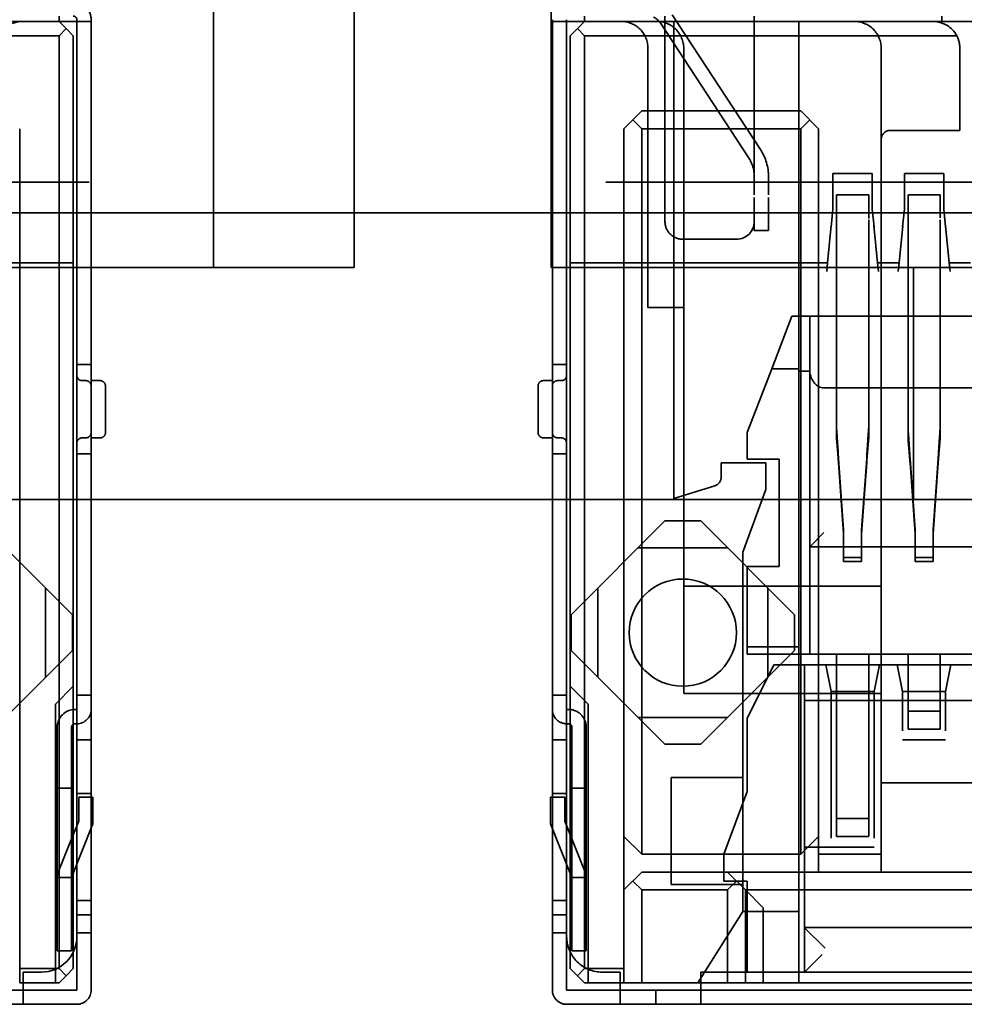
# Model space of a CAD drawing. Units: inches. Extents: x 2.2 to 96.8, y 1.1 to 75.4.
# Drawn here: x 66.3 to 66.6, y 41.6 to 42 of the extents above; entities that cross this region are included whole.
import ezdxf

# ---------------------------------------------------------------- set-up
doc = ezdxf.new("R2010")
doc.units = ezdxf.units.IN
doc.header["$LTSCALE"] = 4.5
doc.header["$MEASUREMENT"] = 0
doc.linetypes.add('DASHED', pattern=[0.2067, 0.1654, -0.0413])
doc.layers.add('Hidden (ANSI)', color=7, linetype='DASHED', lineweight=35)

msp = doc.modelspace()

# ---------------------------------------------------------------- linework, layer by layer
at = {"layer": 'Hidden (ANSI)'}
for p, q in [((66.33526994580185, 41.86431323405129), (66.33526994580185, 42.15030873461371)), ((66.33526994580185, 42.15030873461371), (66.33526994580185, 41.86431323405129)), ((66.45675476020007, 42.15030873461371), (66.45675476020007, 41.86431323405129)), ((66.45675476020007, 41.86431323405129), (66.45675476020007, 42.15030873461371)), ((66.38588861846777, 41.97072853652217), (66.38588861846777, 41.86431323405129)), ((66.38588861846777, 41.86431323405129), (66.38588861846777, 41.97072853652217)), ((66.27970568222929, 41.95281769444446), (66.2797056822063, 41.95474626587303)), ((66.28613425042633, 41.95281769452113), (66.28613425041867, 41.95346055166399)), ((66.29127710756919, 41.95281769458245), (66.29127710756153, 41.95346055172531)), ((66.45714437415317, 41.95346055370325), (66.45714437416086, 41.9528176965604)), ((66.46228723130372, 41.95281769662172), (66.46228723129605, 41.95346055376458)), ((66.46871580596383, 41.95281769669839), (66.46871580594083, 41.95474626812695)), ((66.49764436371265, 41.95474626847192), (66.49764436459319, 41.88090628771482)), ((66.53199121131325, 41.90674623030611), (66.50025592346142, 41.95523604237836)), ((66.52978722154545, 41.89688912599808), (66.52978722085551, 41.95474626885522)), ((66.59728723453524, 41.95281769823159), (66.59728723451227, 41.95474626966016)), ((66.15434853883825, 41.95281769294959), (66.27970568169539, 41.95281769444446)), ((66.27970568222929, 41.95281769444446), (66.28613425365786, 41.95281769452113)), ((66.27970568169539, 41.95281769444446), (66.28227711040988, 41.95024626590369)), ((66.27970568198151, 41.9476748373016), (66.28227711040988, 41.95024626590369)), ((66.28227711040988, 41.95024626590369), (66.28484853889957, 41.94767483736294)), ((66.28613425726607, 41.63138912309255), (66.28613425343306, 41.95281769452113)), ((66.2912771105759, 41.95281769458246), (66.28613425365786, 41.95281769452113)), ((66.29127711440893, 41.63138912315388), (66.2912771105759, 41.95281769458245)), ((66.46228723453527, 41.95281769662172), (66.4571443771676, 41.95281769656039)), ((66.4571443771676, 41.9528176965604), (66.45714438100059, 41.63138912513183)), ((66.46228723431045, 41.95281769662172), (66.46228723814345, 41.63138912519316)), ((66.46228723453527, 41.95281769662172), (66.46871580596383, 41.95281769669839)), ((66.4635729483484, 41.9476748394942), (66.46614437700156, 41.95024626809629)), ((66.46871580542992, 41.95281769669838), (66.46614437700156, 41.95024626809629)), ((66.46614437700156, 41.95024626809629), (66.46871580571604, 41.94767483955553)), ((66.46871580542992, 41.95281769669838), (66.59407294828706, 41.95281769819326)), ((66.52768803269086, 41.90392991474572), (66.49595274483909, 41.95241972681798)), ((66.50085865326707, 41.78117483993883), (66.50085865122026, 41.95281769708168)), ((66.54585865210184, 41.87888912618973), (66.54585865122026, 41.9528176976183)), ((66.59407294828699, 41.95281769819326), (66.59728723431039, 41.95281769823159)), ((66.59728723453524, 41.95281769823159), (66.71300152024953, 41.95281769961146)), ((66.14582005221665, 41.94767483111856), (66.27970568198151, 41.9476748373016)), ((66.27970568198151, 41.9476748373016), (66.27970568598316, 41.61210340873018)), ((66.28484854290122, 41.6121034087915), (66.28484853889957, 41.94767483736294)), ((66.46357295235005, 41.61210341092277), (66.4635729483484, 41.9476748394942)), ((66.46871580971774, 41.6121034109841), (66.46871580571604, 41.94767483955553)), ((66.60260144542546, 41.94767483788313), (66.46871580571604, 41.94767483955553)), ((66.49153723118145, 41.84996055411338), (66.4915372300699, 41.94317483982767)), ((66.50439437419155, 41.943174839981), (66.504394376499, 41.74967483998099)), ((66.57543009069475, 41.91038912654237), (66.57543009030378, 41.94317484082808)), ((66.60371580612234, 41.91360341259396), (66.60371580576972, 41.94317484116538)), ((66.48285866325755, 41.91424626829561), (66.48928723460945, 41.92067483980085)), ((66.48928723460945, 41.92067483980085), (66.54650152032374, 41.92067484048311)), ((66.54650152032374, 41.92067484048311), (66.55293009182897, 41.91424626913121)), ((66.26556282884032, 41.61210340856152), (66.2655628252373, 41.91424626570438)), ((66.48285866686057, 41.61210341115276), (66.48285866325755, 41.91424626829561)), ((66.48607294682597, 41.91746055404823), (66.48928723243809, 41.91424626837227)), ((66.48928723243809, 41.91424626837227), (66.54650151815238, 41.91424626905454)), ((66.48928723555048, 41.65324626837227), (66.48928723243809, 41.91424626837227)), ((66.54971580396884, 41.91746055480716), (66.54650151815238, 41.91424626905454)), ((66.54650151815238, 41.91424626905454), (66.54650152126477, 41.65324626905454)), ((66.55293009182897, 41.91424626913121), (66.55293009494136, 41.65324626913121)), ((66.57864437755093, 41.91360341229499), (66.60371580612234, 41.91360341259396)), ((66.57543009494137, 41.65324626939951), (66.57543009187496, 41.91038912654237)), ((66.52978722906869, 41.89046055456951), (66.52978722899203, 41.89688912599808)), ((66.53493008621155, 41.89046055463084), (66.53493008613489, 41.89688912605941)), ((66.55807293859776, 41.8981748406211), (66.5722157957406, 41.89817484078975)), ((66.55807293875108, 41.88531769776395), (66.55807293859776, 41.8981748406211)), ((66.57221579589394, 41.88531769793261), (66.5722157957406, 41.89817484078975)), ((66.58378722431203, 41.89817484092774), (66.5979300814549, 41.8981748410964)), ((66.58378722446537, 41.8853176980706), (66.58378722431203, 41.89817484092774)), ((66.59793008160823, 41.88531769823925), (66.5979300814549, 41.8981748410964)), ((62.75582610844267, 41.8949920204028), (67.19860177906165, 41.8949920204028)), ((66.52978722907862, 41.88949318454819), (66.52978722866273, 41.87760356335207)), ((66.5349300862215, 41.88949290161509), (66.53493008580558, 41.87760356323205)), ((66.55935865157045, 41.89046055492215), (66.57093008014188, 41.89046055506014)), ((66.55935865245888, 41.88158741621823), (66.5593586515738, 41.89046042464195)), ((66.57093008101651, 41.88188878876624), (66.57093008014188, 41.89046055505996)), ((66.58507293728474, 41.89046055522879), (66.59664436585616, 41.89046055536677)), ((66.58507293818505, 41.88132147772675), (66.58507293729456, 41.89045943584261)), ((66.5966443667193, 41.88213373106957), (66.59664436585219, 41.8904603712842)), ((66.88039745749857, 41.88396112118019), (65.86802400418024, 41.88396110910776)), ((66.55743008168488, 41.87888912632772), (66.55807293875108, 41.88531769776395)), ((66.5593586516471, 41.88403198349358), (66.57093008021853, 41.88403198363157)), ((66.57285865311346, 41.8788891265117), (66.57221579589394, 41.88531769793261)), ((66.58314436739916, 41.87888912663436), (66.58378722446537, 41.8853176980706)), ((66.5850729373614, 41.88403198380021), (66.59664436593283, 41.8840319839382)), ((66.59857293882772, 41.87888912681834), (66.59793008160823, 41.88531769823925)), ((66.54585865511427, 41.71110341190401), (66.54585865311346, 41.87888912618974)), ((66.557480354123, 41.87939185077371), (66.55614535023443, 41.86604181567627)), ((66.55935865246275, 41.88150139294311), (66.55935865582565, 41.80654370413529)), ((66.57093008439708, 41.80654370447006), (66.57093008103418, 41.8815013930811)), ((66.57414330176944, 41.86604263610766), (66.57280632659779, 41.8794123916007)), ((66.58318731898567, 41.87931864255419), (66.58185937036122, 41.86603916013955)), ((66.58507293817703, 41.88150139324967), (66.58507294153993, 41.80654369806115)), ((66.59664437011136, 41.80654369939118), (66.59664436674846, 41.88150139338766)), ((66.59985788230577, 41.86603968816018), (66.5985284362126, 41.87933415291281)), ((66.52978722866, 41.87760341171236), (66.53493008580286, 41.87760341177369)), ((66.50407293609842, 41.87447771636292), (66.52335865038413, 41.87447771659289)), ((66.24756281254889, 41.86603197977545), (66.2848485268346, 41.86603198022007)), ((66.46357293628343, 41.86603198235134), (66.50085865056914, 41.86603198279597)), ((66.50085865110304, 41.86603198279597), (66.54585865110305, 41.86603198333259)), ((66.54585865270477, 41.86603198333259), (66.55614436699048, 41.86603198345525)), ((66.55582293623743, 41.86281769773713), (66.55614436491105, 41.86603198345525)), ((66.57446579338031, 41.86281769795944), (66.57414436491105, 41.86603198366989)), ((66.57414436699048, 41.86603198366989), (66.58185865270477, 41.86603198376189)), ((66.58153722195173, 41.86281769804376), (66.58185865062534, 41.86603198376189)), ((66.6001800790946, 41.86281769826608), (66.59985865062534, 41.86603198397653)), ((66.59985865270477, 41.86603198397653), (66.60757293841905, 41.86603198406852)), ((66.33526994580185, 41.86431323405129), (66.14673789552268, 41.86431323405129)), ((66.14673789552268, 41.86431323405129), (66.33526994580185, 41.86431323405129)), ((66.38588861846777, 41.86431323405129), (66.33526994580185, 41.86431323405129)), ((66.33526994580185, 41.86431323405129), (66.38588861846777, 41.86431323405129)), ((66.73895386031253, 41.86431323405129), (66.45675476020007, 41.86431323405129)), ((66.45675476020007, 41.86431323405129), (66.73895386031253, 41.86431323405129)), ((66.58709784231476, 41.86431323405128), (66.58709784231476, 41.78079242415252)), ((66.58709784231476, 41.78079242415252), (66.58709784231476, 41.86431323405128)), ((66.49153723118145, 41.84996055411338), (66.50439437403861, 41.84996055426671)), ((66.53603447688583, 41.8278891260726), (66.54328722329551, 41.84674626901621)), ((66.76700150900979, 41.84674627168398), (66.54328722329551, 41.84674626901621)), ((66.54971579448146, 41.82703198337857), (66.54971579424635, 41.84674626909287)), ((66.286134241473, 41.82938912309255), (66.29127709861585, 41.82938912315388)), ((66.45714436520751, 41.82938912513183), (66.46228722235035, 41.82938912519315)), ((66.52721579584056, 41.80496055453885), (66.53603447688583, 41.8278891260726)), ((66.53603447688583, 41.8278891260726), (66.54585865271001, 41.82788912618975)), ((66.54585865274832, 41.82703198333257), (66.54971579560547, 41.82703198337857)), ((66.5497157963593, 41.76381769766431), (66.54971579560547, 41.82703198337857)), ((66.28934852894228, 41.82360340884517), (66.28806281465656, 41.82360340882984)), ((66.29449138608514, 41.82360340890649), (66.29127710037085, 41.82360340886816)), ((66.45393008124825, 41.82360341080778), (66.45714436696252, 41.82360341084612)), ((66.4590729383911, 41.82360341086911), (66.46035865267682, 41.82360341088443)), ((66.296419957539, 41.82167467008727), (66.29641995776761, 41.80499264521243)), ((66.45200151004514, 41.80496087298894), (66.45200150985401, 41.82167082499521)), ((66.75547041834525, 41.82103198583218), (66.55481831625934, 41.82103198343944)), ((66.29641995773603, 41.80496055733374), (66.29641995775833, 41.80497641064449)), ((66.52721579595556, 41.79531769739599), (66.52721579584056, 41.80496055453885)), ((66.28806281490188, 41.8030319802584), (66.28934852918759, 41.80303198027373)), ((66.29127710061616, 41.80303198029673), (66.29449138633045, 41.80303198033507)), ((66.45393008149355, 41.80303198223636), (66.45714436720785, 41.80303198227468)), ((66.45907293863641, 41.80303198229768), (66.46035865292212, 41.80303198231301)), ((66.29127709899913, 41.79724626601102), (66.28613424185627, 41.79724626594969)), ((66.46228722273368, 41.7972462680503), (66.45714436559082, 41.79724626798896)), ((66.51789436739946, 41.79403198299911), (66.5339657959709, 41.79403198319077)), ((66.5178943674608, 41.78888912585626), (66.51789436739946, 41.79403198299911)), ((66.53878722452698, 41.79531769753398), (66.52721579595556, 41.79531769739599)), ((66.5339657959709, 41.79403198319077), (66.53396579608588, 41.78438912604791)), ((66.53878722498696, 41.75674626896255), (66.53878722452698, 41.79531769753398)), ((66.56008028226901, 41.79564161017614), (66.56193008531471, 41.76995999858262)), ((66.56008028195502, 41.79419549657959), (66.56193008505817, 41.76851388466185)), ((66.57020846205614, 41.79419549665971), (66.56835865648674, 41.76851388473852)), ((66.5683586567433, 41.76995999865926), (66.57020846227266, 41.79564161033074)), ((66.58579457035111, 41.79564161059537), (66.58764437102901, 41.76995999888927)), ((66.58579457002755, 41.79419549705603), (66.58764437077245, 41.76851388496849)), ((66.59407294245759, 41.76995999896591), (66.5959227462728, 41.7956416107561)), ((66.595922746063, 41.79419549712975), (66.59407294220102, 41.76851388504515)), ((66.50085865326707, 41.78117483993883), (66.51564402034299, 41.78582278352862)), ((66.53396579608588, 41.78438912604791), (66.52560865349704, 41.76188912594825)), ((66.10121009497782, 41.78079242415252), (66.776917864812, 41.78079242415252)), ((66.776917864812, 41.78079242415252), (66.10121009497782, 41.78079242415252)), ((66.2507770988651, 41.77313912267091), (66.28452709926758, 41.73938912307338)), ((66.46389436585926, 41.73938912521232), (66.49764436545678, 41.77313912561478)), ((66.49764436545678, 41.77313912561478), (66.51050150831392, 41.7731391257681)), ((66.51050150831392, 41.7731391257681), (66.5442515087164, 41.73938912617057)), ((66.56193008531471, 41.76995999858262), (66.56193008553538, 41.75993790648774)), ((66.56835865696395, 41.75993790656439), (66.5683586567433, 41.76995999865926)), ((66.58764437102901, 41.76995999888927), (66.58764437124965, 41.75993790679435)), ((66.59407294267822, 41.759937906871), (66.59407294245759, 41.76995999896591)), ((66.5497157963593, 41.76381769766431), (66.55481831688077, 41.76892021811076)), ((66.52014436205924, 41.76349626874023), (66.48800150491638, 41.76349626835693)), ((66.52560865349704, 41.76188912594825), (66.52560865446297, 41.68088912594825)), ((66.54971579569525, 41.72524626909287), (66.54971579523529, 41.76381769766431)), ((66.76057293921643, 41.76381770017875), (66.5497157963593, 41.76381769766431)), ((66.56193008527882, 41.75849179256691), (66.56193008553538, 41.75993790648774)), ((66.56193008527882, 41.75849179256691), (66.56835865670739, 41.75849179264355)), ((66.56193008553538, 41.75993790648774), (66.56835865696395, 41.75993790656439)), ((66.56835865670739, 41.75849179264355), (66.56835865696395, 41.75993790656439)), ((66.58764437124965, 41.75993790679435), (66.59407294267822, 41.759937906871)), ((66.5876443709931, 41.7584917928736), (66.58764437124965, 41.75993790679435)), ((66.5876443709931, 41.7584917928736), (66.59407294242168, 41.75849179295027)), ((66.59407294242168, 41.75849179295027), (66.59407294267822, 41.759937906871)), ((66.52721579641553, 41.75674626882456), (66.53878722498696, 41.75674626896255)), ((66.52721579675952, 41.72789935095913), (66.52721579641553, 41.75674626882456)), ((66.2748842384972, 41.74903198010125), (66.27488423888049, 41.7168891229584)), ((66.47353721937458, 41.74903198247016), (66.47353721975787, 41.71688912532731)), ((66.50439437569445, 41.71110341140956), (66.50439437523448, 41.74967483998099)), ((66.504394376499, 41.74967483998099), (66.57543009078472, 41.74967484082809)), ((66.5346086483293, 41.71688912605557), (66.53460864794602, 41.74903198319843)), ((66.2845270994209, 41.72653198021624), (66.28452709926758, 41.73938912307338)), ((66.46389436601257, 41.72653198235518), (66.46389436585926, 41.73938912521232)), ((66.5442515088697, 41.72653198331341), (66.5442515087164, 41.73938912617057)), ((66.2845270994209, 41.72653198021624), (66.25077709982335, 41.69278197981378)), ((66.49764436641503, 41.69278198275764), (66.46389436601257, 41.72653198235518)), ((66.5442515088697, 41.72653198331341), (66.51050150927217, 41.69278198291096)), ((66.54585865390237, 41.72789935118145), (66.52721579675952, 41.72789935095913)), ((66.527215796759, 41.72785656892002), (66.52721579659604, 41.72524639618191)), ((66.52721579659446, 41.72524626882456), (66.78307293945159, 41.72524627187563)), ((66.5593586536811, 41.72524626920786), (66.55935865429439, 41.6738176977793)), ((66.57093008286583, 41.67381769791728), (66.57093008225254, 41.72524626934585)), ((66.5850729387057, 41.71238912665725), (66.58507293855239, 41.72524626951449)), ((66.59664436727714, 41.71238912679524), (66.59664436712382, 41.72524626965248)), ((66.53685865395191, 41.72138912608241), (66.52721579703903, 41.70210341168171)), ((66.53685865395191, 41.72138912608241), (66.54778722538047, 41.72138912621274)), ((66.76250151131957, 41.72138912877318), (66.54778722560528, 41.72138912621274)), ((66.54778722560528, 41.72138912621274), (66.54778722589909, 41.70853198335559)), ((66.55743008244163, 41.71174626918486), (66.55550151103857, 41.72138912630472)), ((66.5728586538702, 41.71174626936885), (66.57478722532429, 41.7213891265347)), ((66.5831443675939, 41.7117462694915), (66.58121579619085, 41.72138912661137)), ((66.59857293902247, 41.71174626967548), (66.60050151047656, 41.72138912684134)), ((66.28484853241689, 41.71367483736292), (66.27841996106496, 41.7072462658577)), ((66.47000151337095, 41.70724626814229), (66.4635729418657, 41.7136748394942)), ((66.58507293870234, 41.71266108944389), (66.585072938268, 41.69824888463659)), ((66.59664436727377, 41.71266108958188), (66.59664436683943, 41.69824888477458)), ((66.28613424688145, 41.71046055166398), (66.29127710402427, 41.71046055172531)), ((66.45714437061596, 41.71046055370325), (66.46228722775882, 41.71046055376458)), ((66.50439437569445, 41.71110341140956), (66.57543008998017, 41.71110341225666)), ((66.54585866152662, 41.60696055476116), (66.54585866028474, 41.71110341190401)), ((66.55743008307024, 41.65903198347058), (66.55743008244163, 41.71174626918486)), ((66.55743008244163, 41.71174626918486), (66.5728586538702, 41.71174626936885)), ((66.57285865449882, 41.65903198365456), (66.5728586538702, 41.71174626936885)), ((66.5831443675939, 41.7117462694915), (66.59857293902247, 41.71174626967548)), ((66.58314436776254, 41.69760341234865), (66.5831443675939, 41.7117462694915)), ((66.59857293919113, 41.69760341253264), (66.59857293902247, 41.71174626967548)), ((66.27841996226088, 41.60696055157198), (66.27841996106496, 41.7072462658577)), ((66.28549138957509, 41.70531769451346), (66.28613424671796, 41.70531769452113)), ((66.46228722759535, 41.70531769662173), (66.46293008473822, 41.70531769662939)), ((66.47000151456683, 41.60696055385657), (66.47000151337095, 41.70724626814229)), ((66.76250151161338, 41.70853198591603), (66.54778722589909, 41.70853198335559)), ((66.54778722679603, 41.6333176976413), (66.54778722589909, 41.70853198335559)), ((66.5201443627875, 41.7024248401688), (66.48800150564465, 41.7024248397855)), ((66.52721579703903, 41.70210341168171), (66.52721579735334, 41.67574626882456)), ((66.5850729381795, 41.70467484094308), (66.59664436675092, 41.70467484108106)), ((66.27906281902813, 41.63138912300822), (66.2790628182232, 41.69888912300822)), ((66.28420567617097, 41.63138912306955), (66.28420567536605, 41.69888911885149)), ((66.28549138963643, 41.7001748373706), (66.28613424677928, 41.70017483737827)), ((66.46228722765669, 41.70017483947886), (66.46293008479954, 41.70017483948654)), ((66.4642157999055, 41.63138912521615), (66.46421579910057, 41.69888912521615)), ((66.46935865704837, 41.63138912527748), (66.46935865624344, 41.69888912527748)), ((66.58507293825616, 41.6982462695145), (66.59664436682758, 41.69824626965249)), ((66.28613424645488, 41.69438912309256), (66.29127710359774, 41.69438912315388)), ((66.45714437018941, 41.69438912513182), (66.46228722733225, 41.69438912519315)), ((66.49764436641503, 41.69278198275764), (66.51050150927217, 41.69278198291096)), ((66.58314436766038, 41.69438912663436), (66.59857293908895, 41.69438912681835)), ((66.49989436920863, 41.64231769707019), (66.49989436874868, 41.68088912564161)), ((66.52560865446297, 41.68088912594825), (66.49989436874868, 41.68088912564161)), ((66.52560865342377, 41.67141934572851), (66.52560865331085, 41.68088912594825)), ((66.27906281724742, 41.67703198015108), (66.28420567439028, 41.67703198021241)), ((66.46935865526767, 41.67703198242033), (66.46421579812481, 41.67703198234275)), ((66.6101443790283, 41.67896055552776), (66.57543009331401, 41.6789605551138)), ((66.29127710326571, 41.67510340886816), (66.28613424612286, 41.67510340880684)), ((66.29191996014289, 41.67381769459011), (66.28677710300003, 41.67381769452878)), ((66.28677710310322, 41.66516526117583), (66.28677710300003, 41.67381769452878)), ((66.29191996025789, 41.66417483744726), (66.29191996014289, 41.67381769459011)), ((66.46164436959172, 41.67381769661406), (66.45650151244887, 41.67381769655273)), ((66.45650151256385, 41.66417483940987), (66.45650151244887, 41.67381769655273)), ((66.45714436985739, 41.67510341084611), (66.46228722700025, 41.67510341090744)), ((66.4616443696949, 41.66516526326111), (66.46164436959172, 41.67381769661406)), ((66.52721579735334, 41.67574626882456), (66.5188586547645, 41.6532462687249)), ((66.55935865429439, 41.67381769777929), (66.55935865384482, 41.65967484063643)), ((66.57093008286718, 41.67370147626179), (66.57093008241982, 41.65967507568531)), ((66.52560865375548, 41.64360341166254), (66.52560865342377, 41.67141934572851)), ((66.28420567460844, 41.65873668971642), (66.28677710310322, 41.66516526117583)), ((66.28420567477357, 41.64488912306955), (66.29191996025789, 41.66417483744726)), ((66.4642157985081, 41.64488912521615), (66.45650151256385, 41.66417483940987)), ((66.46421579834299, 41.65873669186302), (66.4616443696949, 41.66516526326111)), ((66.55935865376819, 41.666103412065), (66.5709300823396, 41.66610341220299)), ((66.48285866432624, 41.65967483972418), (66.48928723555048, 41.65324626837227)), ((66.54650152126477, 41.65324626905454), (66.55293009289768, 41.65967484055977)), ((66.55935865384482, 41.65967484063643), (66.57093008241627, 41.65967484077442)), ((66.27943065176913, 41.64679913220541), (66.28420567460844, 41.65873668971642)), ((66.46899082146702, 41.64679913446589), (66.46421579834299, 41.65873669186302)), ((66.5477872250384, 41.6558176976413), (66.55743008218126, 41.65581769775629)), ((66.55743008296805, 41.65581769775629), (66.57285865439663, 41.65581769794028)), ((66.54650152126477, 41.65324626905454), (66.48928723555048, 41.65324626837227)), ((66.5188586547645, 41.6532462687249), (66.5188586548795, 41.64360341158205)), ((66.55293009494136, 41.65324626913121), (66.57543009494137, 41.65324626939951)), ((66.55293009494136, 41.65324626913121), (66.55293009473702, 41.64681769770264)), ((66.57543009473702, 41.64681769797094), (66.57543009494137, 41.65324626939951)), ((66.48285866371322, 41.64038912543847), (66.48928723534614, 41.6468176969437)), ((66.48928723534614, 41.6468176969437), (66.55293009248899, 41.64681769770264)), ((66.52014437660156, 41.64681769731166), (66.5265729478258, 41.64038912595976)), ((66.55293009473702, 41.64681769770264), (66.57543009473702, 41.64681769797094)), ((66.5754300936973, 41.64681769797094), (66.6101443794116, 41.6468176983849)), ((66.27906281763073, 41.64488912300822), (66.28420567477357, 41.64488912306955)), ((66.4642157985081, 41.64488912521615), (66.46935865565096, 41.64488912527747)), ((66.48607294188639, 41.64360341119109), (66.4892872274985, 41.64038912551513)), ((66.49989436920863, 41.64231769707019), (66.52560865492292, 41.64231769737683)), ((66.5188586548795, 41.64360341158205), (66.52721579773663, 41.64360341168171)), ((66.5233586561721, 41.64360341163571), (66.52014437035565, 41.64038912588309)), ((66.5256086537708, 41.64231769737683), (66.52560865375548, 41.64360341166254)), ((66.52560865492292, 41.64231769737683), (66.52560865503791, 41.63267484023396)), ((66.52721579773663, 41.64360341168171), (66.5272157981276, 41.61081769739599)), ((66.4892872274985, 41.64038912551513), (66.48928722789714, 41.60696055408656)), ((66.52014437035565, 41.64038912588309), (66.4892872274985, 41.64038912551513)), ((66.52014437075428, 41.60696055445452), (66.52014437035565, 41.64038912588309)), ((66.78371580496864, 41.64038912902615), (66.5265729478258, 41.64038912595976)), ((66.53300151933102, 41.63396055460784), (66.5265729478258, 41.64038912595976)), ((66.52657294794342, 41.60696055453118), (66.52657294754479, 41.64038912595976)), ((66.28613424658282, 41.63653198023541), (66.29127710372568, 41.63653198029673)), ((66.45714437031735, 41.63653198227468), (66.46228722746021, 41.63653198233602)), ((66.27906281902747, 41.63144254740373), (66.27906281862177, 41.6185320911469)), ((66.28420567616686, 41.63171891410384), (66.28420567577665, 41.61853621054659)), ((66.28613425758284, 41.62367483737827), (66.28613425749087, 41.63138912309255)), ((66.29127711440893, 41.63138912315388), (66.28613425749087, 41.63138912309255)), ((66.29127710498804, 41.63134291618399), (66.29127710555201, 41.6249606626999)), ((66.45714437157704, 41.63141420156792), (66.45714437214009, 41.62496058626684)), ((66.46228723836823, 41.63138912519316), (66.45714438100059, 41.63138912513183)), ((66.46228723846025, 41.62367483947887), (66.46228723836823, 41.63138912519316)), ((66.46421579990486, 41.63144254961166), (66.46421579949914, 41.61853209335483)), ((66.46935865704774, 41.63144254967299), (66.46935865664202, 41.61853209341616)), ((66.50953722747565, 41.60696055432803), (66.52560865503791, 41.63267484023397)), ((66.52560865503791, 41.63267484023396), (66.5458586550379, 41.63267484047545)), ((66.53300151933102, 41.63396055460784), (66.53300151965298, 41.60696055460785)), ((66.54778722679411, 41.63348504892011), (66.54778722714634, 41.62689130486139)), ((66.2861342564997, 41.62496055166398), (66.29127711364256, 41.62496055172531)), ((66.2912771143579, 41.61210340886817), (66.29127711364258, 41.62496055172531)), ((66.45714438094957, 41.61210341084611), (66.45714438023425, 41.62496055370326)), ((66.45714438023424, 41.62496055370326), (66.46228723737711, 41.62496055376458)), ((66.54778723080673, 41.62688912621273), (66.76250151652101, 41.62688912877317)), ((66.54778723099838, 41.6108176976413), (66.54778723080673, 41.62688912621273)), ((66.55525742637212, 41.61941893110277), (66.54787217945787, 41.62680417760917)), ((66.28613425721502, 41.61210340880684), (66.28613425676, 41.62367483737827)), ((66.46228723809243, 41.61210341090744), (66.4622872376374, 41.62367483947886)), ((66.27906281861944, 41.61853198015108), (66.2842056757623, 41.6185319802124)), ((66.46421579949683, 41.61853198235901), (66.46935865663968, 41.61853198242034)), ((66.55415510461773, 41.61718557113153), (66.54778745152058, 41.61081791816118)), ((66.26556282884032, 41.61210340856152), (66.26556282867683, 41.60696055141866)), ((66.27970568598316, 41.61210340873018), (66.26556282884032, 41.61210340856152)), ((66.26684854345046, 41.61081769429114), (66.27327711487904, 41.61081769436781)), ((66.26684854352713, 41.60438912286257), (66.26684854345046, 41.61081769429114)), ((66.28227711447286, 41.60953198018941), (66.27970568598316, 41.61210340873018)), ((66.28227711447286, 41.60953198018941), (66.28484854290122, 41.6121034087915)), ((66.28613425721502, 41.61210340880684), (66.28613425730703, 41.60438912309255)), ((66.29127711444988, 41.60438912315387), (66.2912771143579, 41.61210340886817)), ((66.45714438104157, 41.60438912513183), (66.45714438094957, 41.61210341084611)), ((66.46228723818443, 41.60438912519316), (66.46228723809243, 41.61210341090744)), ((66.46357295235005, 41.61210341092277), (66.46614438106452, 41.60953198238201)), ((66.46614438106452, 41.60953198238201), (66.46871580971774, 41.6121034109841)), ((66.46871580971774, 41.6121034109841), (66.48285866686057, 41.61210341115276)), ((66.47514438147068, 41.61081769677504), (66.48157295289928, 41.6108176968517)), ((66.48157295297592, 41.60438912542313), (66.48157295289928, 41.6108176968517)), ((66.48285866669708, 41.6069605540099), (66.48285866686057, 41.61210341115276)), ((66.51050152432785, 41.61081769719667), (66.64068009575642, 41.61081769874903)), ((66.5105015244045, 41.6043891257681), (66.51050152432785, 41.61081769719667)), ((66.26556282867683, 41.60696055141866), (66.27970568581969, 41.60696055158732)), ((66.27970568581969, 41.60696055158732), (66.28227711447286, 41.60953198018941)), ((66.46871580955423, 41.60696055384124), (66.46614438106452, 41.60953198238201)), ((66.46871580955423, 41.60696055384124), (66.48285866669708, 41.6069605540099)), ((66.48928722789714, 41.60696055408656), (66.48285865674957, 41.60696055400989)), ((66.48928722789714, 41.60696055408656), (66.52014437075428, 41.60696055445452)), ((66.52014437075428, 41.60696055445452), (66.52657294246384, 41.60696055453118)), ((66.52657294794342, 41.60696055453118), (66.53300151965298, 41.60696055460785)), ((66.53300151965298, 41.60696055460785), (66.61014438022407, 41.60696055552776)), ((66.23791997187375, 41.6043891225176), (66.26684854330233, 41.60438912286257)), ((66.26684854352591, 41.60448812168914), (66.26684854336797, 41.59924721866041)), ((66.26684854302131, 41.60438912286257), (66.28613425730703, 41.60438912309255)), ((66.46228723818443, 41.60438912519316), (66.48157295247013, 41.60438912542313)), ((66.48157295297472, 41.60448812424972), (66.48157295281678, 41.59924722122098)), ((66.48157295275114, 41.60438912542313), (66.5105015241797, 41.6043891257681)), ((66.49443008364268, 41.59924626843359), (66.49443008358135, 41.60438912557646)), ((66.5105015244033, 41.60448812459468), (66.51050152424536, 41.59924722156595)), ((66.64068009532726, 41.60438912732046), (66.51050152389871, 41.6043891257681)), ((66.23791997193509, 41.59924626537474), (66.26684854336364, 41.59924626571971)), ((66.26684854308265, 41.59924626571971), (66.28613425736836, 41.5992462659497)), ((66.46228723824575, 41.5992462680503), (66.48157295253147, 41.59924626828028)), ((66.48157295281247, 41.59924626828028), (66.51050152424104, 41.59924626862524)), ((66.51050152396003, 41.59924626862524), (66.6406800953886, 41.59924627017761))]:
    msp.add_line(p, q, dxfattribs=at)
for centre, radius, start, end in [((66.28484853613296, 41.95346055164865), 0.0064285714285713, 0, 90.00000068327331), ((66.28484853613296, 41.95346055164865), 0.0012857142857143, 0, 90.00000068327331), ((66.49164956621665, 41.94960341125758), 0.0051428571428822, 33.20367646379833, 68.2692300526711), ((66.26652710675688, 41.94317483714443), 0.0096428575643805, 90.00000068319851, 180), ((66.48189437334852, 41.94317483971267), 0.0096428571428758, 0, 90.00000068319851), ((66.49475151747018, 41.94317483986599), 0.0096428571428752, 0, 90.00000068327331), ((66.56578723358243, 41.94317484071308), 0.0096428571428746, 0, 90.00000068327331), ((66.59407294862686, 41.9431748410504), 0.0096428571428579, 0, 27.81803099302456), ((66.57864437758926, 41.9103891265807), 0.0032142857142858, 90.00000068327331, 180), ((66.51693008613489, 41.89688912584476), 0.0128571428571443, 0, 33.20367646392036), ((66.51693008613489, 41.89688912584476), 0.0179999999999999, 0, 33.20367646395133), ((66.50407293602176, 41.88090628779149), 0.0064285714285713, 180, 270.0000006832733), ((66.52335865030747, 41.88090628802146), 0.0064285714285715, 270.0000006832733, 0), ((66.28806281463358, 41.82553198025843), 0.0019285714285714, 180.0000366029002, 270.0000006832733), ((66.28934852896529, 41.82167483741662), 0.0019285714285716, 0, 90.00000068327331), ((66.29449138610815, 41.8216748374779), 0.0019285714285714, 359.9998242594517, 90.00000068289933), ((66.45393008127124, 41.82167483937921), 0.0019285714285714, 90.00000068327331, 180.0001890197779), ((66.4590729384141, 41.82167483944054), 0.0019285714285716, 90.00000068327331, 180.0000342575013), ((66.46035865265381, 41.82553198231301), 0.0019285714285715, 270.0000006832733, 0), ((66.2893485291646, 41.8049605517023), 0.0019285714285714, 270.0000006832733, 0), ((66.29449138630746, 41.80496055176366), 0.0019285714285715, 270.0000006832733, 0.0001771060774836), ((66.45393008147056, 41.80496055366492), 0.0019285714285716, 179.9998123464568, 270.0000006832733), ((66.4590729386134, 41.80496055372625), 0.0019285714285713, 179.9999837558485, 270.0000006832733), ((66.28806281492488, 41.80110340882983), 0.0019285714285713, 90.00000068327331, 179.9997683785895), ((66.4603586529451, 41.80110341088444), 0.0019285714285715, 0.0002509484607564, 90.00000068327331), ((66.51468008174652, 41.78888912581793), 0.0032142857142857, 287.4511169792634, 0), ((66.50407293736448, 41.73296055426287), 0.0192857142857143, 90.00000068323592, 270.0000006832359), ((66.50407293736448, 41.73296055426287), 0.0192857142857143, 270.0000006832359, 90.00000068323592), ((66.28549138965175, 41.69888912308489), 0.0064285714285714, 90.00000068327331, 180), ((66.28613424671796, 41.70531769452113), 0.0051428571428571, 270.0000006832733, 0), ((66.46228722759535, 41.70531769662172), 0.0051428571428571, 180, 270.0000006832733), ((66.46293008481487, 41.69888912520081), 0.0064285714285714, 0, 90.00000068327331), ((66.28549138965175, 41.69888912308489), 0.0012857142857143, 90.00000068327331, 180.0001886530674), ((66.46293008481487, 41.69888912520081), 0.0012857142857142, 0, 90.00000068327331), ((66.28420567477357, 41.64488912306955), 0.005142857142855, 158.1985911955536, 180), ((66.46421579850812, 41.64488912521616), 0.0051428571428541, 0, 21.80141017099176), ((66.27327711472572, 41.62367483722494), 0.0128571428571428, 270.0000006832733, 0), ((66.47514438131739, 41.62367483963219), 0.012857142857143, 180, 270.0000006833294), ((66.28613425730703, 41.60438912309255), 0.0051428571428571, 270.0000006832733, 0), ((66.46228723818443, 41.60438912519316), 0.0051428571428572, 180, 270.0000006832733)]:
    msp.add_arc(centre, radius, start, end, dxfattribs=at)
for centre, major_axis, ratio, start_param, end_param in [((66.59407301708607, 41.94317463946904), (1.349456693e-07, -0.0096430587239741), 0.9999887094546565, 2.056320813065388, 3.141585794002573), ((66.55481831595269, 41.8278891262964), (-5.958091e-10, 0.0068571428569741), 0.7500000000053659, 1.696124101719063, 3.141592597364863)]:
    msp.add_ellipse(centre, major_axis=major_axis, ratio=ratio, start_param=start_param, end_param=end_param, dxfattribs=at)
for points, knots in [([(66.29127710059316, 41.80496055172531), (66.29127710064142, 41.80496055172515), (66.29127710076943, 41.80516139953222), (66.29127710063936, 41.80558700805764), (66.29127710057433, 41.80579981232035), (66.29127709963964, 41.8060599090456), (66.29127710003553, 41.80636787478106), (66.29127710043142, 41.80667584051651), (66.29127710088756, 41.80705355858179), (66.29127710074678, 41.80743495009093), (66.29127710046522, 41.8081977331092), (66.2912771010715, 41.80906444700219), (66.29127710065993, 41.81008880025586), (66.2912771002484, 41.81111315350952), (66.29127710106229, 41.81220677322102), (66.29127710066865, 41.81331769458181), (66.29127710027501, 41.81442861594262), (66.29127710101793, 41.81555470923209), (66.29127710059603, 41.8165465778708), (66.29127710017413, 41.81753844650951), (66.29127710091392, 41.81840351489136), (66.29127710049583, 41.81920065485961), (66.29127710007775, 41.81999779482786), (66.29127710076997, 41.820634869555), (66.29127710035922, 41.82104862368038), (66.29127709994847, 41.82146237780576), (66.2912771004425, 41.82167483743959), (66.29127710039386, 41.82167483743959)], [0, 0, 0, 0, 0.125, 0.125, 0.125, 0.1875, 0.1875, 0.1875, 0.25, 0.25, 0.25, 0.375, 0.375, 0.375, 0.5, 0.5, 0.5, 0.625, 0.625, 0.625, 0.75, 0.75, 0.75, 0.875, 0.875, 0.875, 1, 1, 1, 1]), ([(66.55935837331347, 41.80654369751831), (66.55947704485978, 41.80492925526678), (66.55959803042462, 41.80319179400985), (66.55984062354692, 41.79952785600338), (66.55996161189188, 41.79761131066674), (66.56008028814603, 41.79564161051231)], [1.7470240539e-06, 1.7470240539e-06, 1.7470240539e-06, 1.7470240539e-06, 0.0240044936256397, 0.0240044936256397, 0.0480074032580657, 0.0480074032580657, 0.0480074032580657, 0.0480074032580657]), ([(66.55935850987967, 41.80267492416246), (66.55935865566632, 41.80308023228278), (66.55935865570545, 41.80392905267348), (66.5593586557649, 41.80521836814535), (66.55935865580551, 41.80609935858085), (66.55935850972404, 41.80654373712383)], [0, 0, 0, 0, 8.04415181521e-05, 0.000167220778287, 0.0002540000384218, 0.0002540000384218, 0.0002540000384218, 0.0002540000384218]), ([(66.57093036692369, 41.80654369785278), (66.57081169552153, 41.80492925559593), (66.57069071008848, 41.80319179433022), (66.57044811720296, 41.79952785632957), (66.57032712896226, 41.79761131101044), (66.57020845279558, 41.79564161087284)], [1.74706301e-06, 1.74706301e-06, 1.74706301e-06, 1.74706301e-06, 0.0240044938556153, 0.0240044938556153, 0.0480074032979891, 0.0480074032979891, 0.0480074032979891, 0.0480074032979891]), ([(66.57093023660235, 41.80267492451945), (66.57093008423776, 41.80308023242083), (66.5709300842769, 41.80392905300933), (66.57093008433633, 41.80521836887675), (66.57093008437694, 41.80609935970785), (66.57093023051571, 41.80654373744992)], [0, 0, 0, 0, 8.04415181521e-05, 0.0001672208172506, 0.0002540001163492, 0.0002540001163492, 0.0002540001163492, 0.0002540001163492]), ([(66.58507262240028, 41.80654369058585), (66.58519130062689, 41.80492924992139), (66.58531229253417, 41.80319179058027), (66.58555489871608, 41.79952785523286), (66.58567589375868, 41.79761131049574), (66.58579457729276, 41.79564161099246)], [1.8438888737e-06, 1.8438888737e-06, 1.8438888737e-06, 1.8438888737e-06, 0.024004566493607, 0.024004566493607, 0.0480074733025821, 0.0480074733025821, 0.0480074733025821, 0.0480074733025821]), ([(66.58507277676405, 41.80267492188913), (66.58507294138063, 41.80307986660714), (66.58507294141975, 41.80392868188992), (66.5850729414792, 41.80521795994332), (66.58507294151983, 41.80609888579341), (66.58507277652595, 41.80654373530528)], [0, 0, 0, 0, 8.04491980927e-05, 0.0001672246204132, 0.0002540000427336, 0.0002540000427336, 0.0002540000427336, 0.0002540000427336]), ([(66.59664468933848, 41.80654369191389), (66.59652601124525, 41.80492925113546), (66.59640501945808, 41.80319179164539), (66.59616241348886, 41.79952785597826), (66.5960414185384, 41.79761131107641), (66.59592273508002, 41.79564161139639)], [1.8441231304e-06, 1.8441231304e-06, 1.8441231304e-06, 1.8441231304e-06, 0.0240045693123451, 0.0240045693123451, 0.0480074782990586, 0.0480074782990586, 0.0480074782990586, 0.0480074782990586]), ([(66.5966445421114, 41.8026749234818), (66.59664436995206, 41.80307986674558), (66.59664436999118, 41.80392868222497), (66.59664437005063, 41.80521796067163), (66.59664437009125, 41.80609888691497), (66.5966445352067, 41.80654373663326)], [0, 0, 0, 0, 8.04491980927e-05, 0.0001672246591577, 0.0002540001202227, 0.0002540001202227, 0.0002540001202227, 0.0002540001202227]), ([(66.55935837544484, 41.80267487317451), (66.55947704936074, 41.8014191708846), (66.5595980341359, 41.80006781508888), (66.55984062061458, 41.7972181634561), (66.55996160869643, 41.79572752159697), (66.5600802878182, 41.79419549701079)], [1.8033711404e-06, 1.8033711404e-06, 1.8033711404e-06, 1.8033711404e-06, 0.0186918858277755, 0.0186918858277755, 0.0373821766698384, 0.0373821766698384, 0.0373821766698384, 0.0373821766698384]), ([(66.57020845261312, 41.7941954973542), (66.57032713167379, 41.79572752201864), (66.57044811968169, 41.79721816395004), (66.5706907059836, 41.80006781564741), (66.5708116906564, 41.80141917144051), (66.57093036446008, 41.80267487372288)], [-0.0373821785508432, -0.0373821785508432, -0.0373821785508432, -0.0373821785508432, -0.0186918867431661, -0.0186918867431661, -1.8041157351e-06, -1.8041157351e-06, -1.8041157351e-06, -1.8041157351e-06]), ([(66.58507262487348, 41.80267486426788), (66.58519130538093, 41.80141916399718), (66.58531229640504, 41.8000678106426), (66.58555489582386, 41.79721816240681), (66.58567589057726, 41.79572752131661), (66.58579457695312, 41.7941954975654)], [1.9074234547e-06, 1.9074234547e-06, 1.9074234547e-06, 1.9074234547e-06, 0.0186919592552915, 0.0186919592552915, 0.0373822464803142, 0.0373822464803142, 0.0373822464803142, 0.0373822464803142]), ([(66.59592273490996, 41.79419549795006), (66.59604142124442, 41.79572752203248), (66.5961624159442, 41.79721816343326), (66.59640501522527, 41.80006781214323), (66.59652600616535, 41.80141916566416), (66.59664468657735, 41.80267486605768)], [-0.0373822547928464, -0.0373822547928464, -0.0373822547928464, -0.0373822547928464, -0.0186919635076591, -0.0186919635076591, -1.9085908955e-06, -1.9085908955e-06, -1.9085908955e-06, -1.9085908955e-06])]:
    msp.add_open_spline(points, degree=3, knots=knots, dxfattribs=at)

doc.saveas('drawing.dxf')
